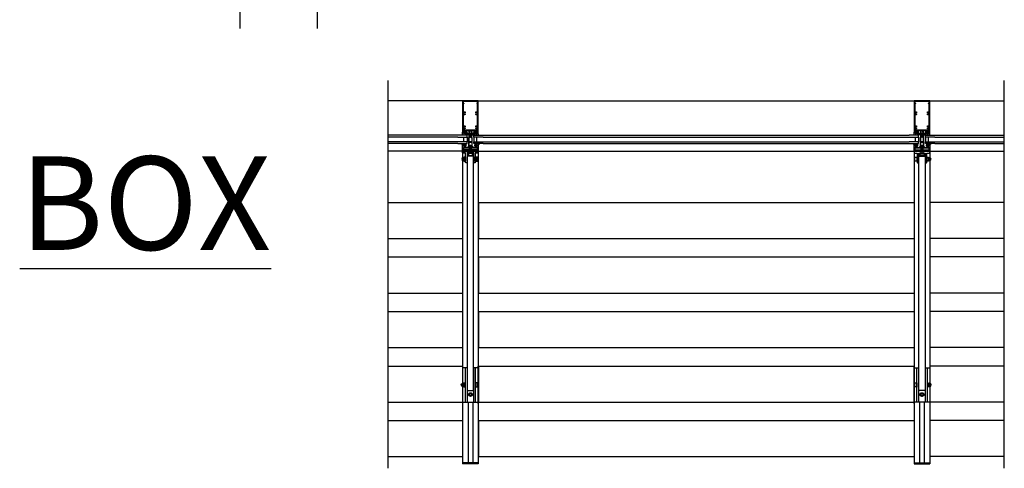
# Model space of a CAD drawing. Extents: x -260 to 3188, y -98 to 4161.
# Drawn here: x 26 to 3188, y -98 to 1342 of the extents above; entities that cross this region are included whole.
import ezdxf

# ---------------------------------------------------------------- set-up
doc = ezdxf.new("R2010")
doc.units = 0
doc.header["$LTSCALE"] = 4
for name, color, linetype in [('sapa_anslutning', 6, 'CONTINUOUS'), ('sapa_elevation', 7, 'CONTINUOUS'), ('sapa_fogband', 2, 'CONTINUOUS'), ('sapa_glas', 4, 'CONTINUOUS'), ('sapa_isolator', 4, 'CONTINUOUS'), ('sapa_profil', 7, 'CONTINUOUS')]:
    doc.layers.add(name, color=color, linetype=linetype)
doc.styles.add('ISO', font='isocp3.shx')

msp = doc.modelspace()

# ---------------------------------------------------------------- hatches: boundary and pattern name
at = {"layer": 'sapa_fogband'}
h = msp.add_hatch(color=256, dxfattribs=at)
edge = h.paths.add_edge_path()
edge.add_arc((1455, 941.6), 0.255, 0, 360)
h = msp.add_hatch(color=256, dxfattribs=at)
edge = h.paths.add_edge_path()
edge.add_arc((1492.3, 941.6), 0.255, 180, 540, ccw=False)
h = msp.add_hatch(color=256, dxfattribs=at)
edge = h.paths.add_edge_path()
edge.add_arc((2905, 941.6), 0.255, 0, 360)
h = msp.add_hatch(color=256, dxfattribs=at)
edge = h.paths.add_edge_path()
edge.add_arc((2942.3, 941.6), 0.255, 180, 540, ccw=False)

# ---------------------------------------------------------------- linework, layer by layer
at = {"layer": 'sapa_anslutning'}
for p, q in [((1209.3, -98.1), (1209.3, 1146.4)), ((3188, -98.1), (3188, 1146.4))]:
    msp.add_line(p, q, dxfattribs=at)
msp.add_lwpolyline([(983, 1313.8), (983, 1498.7), (923.5, 1498.7), (808.5, 1498.7), (733, 1481.5), (733, 1455.3), (733, 1313.8)], dxfattribs=at)
at = {"layer": 'sapa_elevation', "color": 1}
for p, q in [((1449.1, 1081.1), (1209.3, 1081.1)), ((1498.1, 1081.1), (2899.1, 1081.1)), ((2948.1, 1081.1), (3188, 1081.1)), ((1448.7, 920.1), (1209.3, 920.1)), ((1448.6, 918.1), (1448.6, -83.4)), ((1469.4, 927.5), (1477.4, 927.5)), ((1498.6, 920.1), (2898.7, 920.1)), ((1498.6, 918.1), (1498.6, -83.4)), ((2898.6, 918.1), (2898.6, -83.4)), ((2927.9, 927.5), (2919.9, 927.5)), ((2919.9, 927.5), (2927.9, 927.5)), ((2948.6, 920.1), (3188, 920.1)), ((2948.6, 918.1), (2948.6, -83.4)), ((1456.9, 898.3), (1452.7, 898.3)), ((1452.7, 896.7), (1452.7, 891.6)), ((1452.7, 890), (1456.9, 890)), ((1490.4, 899.6), (1490.4, 888.7)), ((1490.4, 899.6), (1490.4, 888.7)), ((2906.9, 899.6), (2906.9, 888.7)), ((2906.9, 899.6), (2906.9, 888.7)), ((2940.4, 898.3), (2944.5, 898.3)), ((2944.5, 890), (2940.4, 890)), ((2944.5, 896.7), (2944.5, 891.6)), ((1448.6, 229.9), (1448.6, 109.9)), ((1456.9, 224.4), (1456.9, 114.4)), ((1463.1, 224.4), (1463.1, 114.4)), ((1498.4, 224.4), (1483.6, 224.4)), ((1484.1, 114.4), (1484.1, 224.4)), ((1490.1, 114.4), (1490.1, 224.4)), ((1498.6, 109.9), (1498.6, 229.9)), ((2898.6, 109.9), (2898.6, 229.9)), ((2898.9, 224.4), (2913.6, 224.4)), ((2907.1, 114.4), (2907.1, 224.4)), ((2913.1, 114.4), (2913.1, 224.4)), ((2934.1, 224.4), (2934.1, 114.4)), ((2940.4, 224.4), (2940.4, 114.4)), ((2948.6, 229.9), (2948.6, 109.9)), ((1455.6, 173.6), (1451.5, 173.6)), ((1451.5, 172), (1451.5, 166.9)), ((1451.5, 165.3), (1455.6, 165.3)), ((1451.5, 164), (1452.1, 163.3)), ((1452.1, 163.3), (1455, 163.3)), ((1455.6, 164), (1455, 163.3)), ((1491.4, 174.9), (1491.4, 164)), ((1491.4, 174.9), (1491.4, 164)), ((2905.9, 174.9), (2905.9, 164)), ((2905.9, 174.9), (2905.9, 164)), ((2941.6, 173.6), (2945.8, 173.6)), ((2945.8, 165.3), (2941.6, 165.3)), ((2941.6, 164), (2942.3, 163.3)), ((2945.1, 163.3), (2942.3, 163.3)), ((2945.8, 164), (2945.1, 163.3)), ((2945.8, 172), (2945.8, 166.9)), ((1448.6, 114.4), (1498.6, 114.4)), ((1466.1, 114.4), (1466.1, -80.4)), ((1481.1, 114.4), (1481.1, -80.4)), ((2948.6, 114.4), (2898.6, 114.4)), ((2916.1, 114.4), (2916.1, -80.4)), ((2931.1, 114.4), (2931.1, -80.4)), ((1498.6, -80.4), (1448.6, -80.4)), ((1498.6, -83.4), (1448.6, -83.4)), ((2898.6, -80.4), (2948.6, -80.4)), ((2898.6, -83.4), (2948.6, -83.4))]:
    msp.add_line(p, q, dxfattribs=at)
at = {"layer": 'sapa_elevation', "color": 4}
for p, q in [((1432.6, 971.1), (1209.3, 971.1)), ((1432.6, 965.1), (1209.3, 965.1)), ((1432.6, 950.1), (1209.3, 950.1)), ((1514.6, 971.1), (2882.6, 971.1)), ((1514.6, 965.1), (2882.6, 965.1)), ((1514.6, 950.1), (2882.6, 950.1)), ((2964.6, 971.1), (3188, 971.1)), ((2964.6, 965.1), (3188, 965.1)), ((2964.6, 950.1), (3188, 950.1)), ((1432.6, 944.1), (1209.3, 944.1)), ((1514.6, 944.1), (2882.6, 944.1)), ((2964.6, 944.1), (3188, 944.1))]:
    msp.add_line(p, q, dxfattribs=at)
at = {"layer": 'sapa_elevation'}
for p, q in [((1209.3, 755.2), (1448.1, 755.2)), ((1448.1, 755.2), (1448.1, 639.3)), ((1499.1, 755.2), (1499.1, 639.3)), ((1499.1, 755.2), (2898.1, 755.2)), ((2898.1, 755.2), (2898.1, 639.3)), ((2949.1, 755.2), (2949.1, 639.3)), ((3188, 755.2), (2949.1, 755.2)), ((1209.3, 639.3), (1448.1, 639.3)), ((1499.1, 639.3), (2898.1, 639.3)), ((3188, 639.3), (2949.1, 639.3)), ((1209.3, 580.2), (1448.1, 580.2)), ((1448.1, 580.2), (1448.1, 464.3)), ((1499.1, 580.2), (1499.1, 464.3)), ((1499.1, 580.2), (2898.1, 580.2)), ((2898.1, 580.2), (2898.1, 464.3)), ((2949.1, 580.2), (2949.1, 464.3)), ((3188, 580.2), (2949.1, 580.2)), ((1209.3, 464.3), (1448.1, 464.3)), ((1499.1, 464.3), (2898.1, 464.3)), ((3188, 464.3), (2949.1, 464.3)), ((1209.3, 405.2), (1448.1, 405.2)), ((1448.1, 405.2), (1448.1, 289.3)), ((1499.1, 405.2), (1499.1, 289.3)), ((1499.1, 405.2), (2898.1, 405.2)), ((2898.1, 405.2), (2898.1, 289.3)), ((2949.1, 405.2), (2949.1, 289.3)), ((3188, 405.2), (2949.1, 405.2)), ((1209.3, 289.3), (1448.1, 289.3)), ((1499.1, 289.3), (2898.1, 289.3)), ((3188, 289.3), (2949.1, 289.3)), ((1209.3, 230.2), (1448.1, 230.2)), ((1448.1, 230.2), (1448.1, 114.3)), ((1499.1, 230.2), (1499.1, 114.3)), ((1499.1, 230.2), (2898.1, 230.2)), ((2898.1, 230.2), (2898.1, 114.3)), ((2949.1, 230.2), (2949.1, 114.3)), ((3188, 230.2), (2949.1, 230.2)), ((1209.3, 114.3), (1448.1, 114.3)), ((1499.1, 114.3), (2898.1, 114.3)), ((3188, 114.3), (2949.1, 114.3)), ((1209.3, 55.2), (1448.1, 55.2)), ((1448.1, 55.2), (1448.1, -60.7)), ((1499.1, 55.2), (1499.1, -60.7)), ((1499.1, 55.2), (2898.1, 55.2)), ((2898.1, 55.2), (2898.1, -60.7)), ((2949.1, 55.2), (2949.1, -60.7)), ((3188, 55.2), (2949.1, 55.2)), ((1209.3, -60.7), (1448.1, -60.7)), ((1499.1, -60.7), (2898.1, -60.7)), ((3188, -60.7), (2949.1, -60.7))]:
    msp.add_line(p, q, dxfattribs=at)
at = {"layer": 'sapa_elevation', "color": 1}
for points in [[(1462.1, 882.6), (1459.1, 882.6, -0.414214), (1458.1, 883.6), (1458.1, 912.6, 0.414214), (1457.1, 913.6), (1449.1, 913.6, -0.414214), (1448.6, 914.1), (1448.6, 918.1, -0.414214), (1449.1, 918.6), (1498.1, 918.6, -0.414214), (1498.6, 918.1), (1498.6, 914.1, -0.414214), (1498.1, 913.6), (1490.1, 913.6, 0.414214), (1489.1, 912.6), (1489.1, 883.6, -0.414214), (1488.1, 882.6), (1485.1, 882.6, -0.414214), (1484.1, 883.6), (1484.1, 912.6, 0.414214), (1483.1, 913.6), (1464.1, 913.6, 0.414214), (1463.1, 912.6), (1463.1, 883.6, -0.414214)], [(2935.1, 882.6), (2938.1, 882.6, 0.414214), (2939.1, 883.6), (2939.1, 912.6, -0.414214), (2940.1, 913.6), (2948.1, 913.6, 0.414214), (2948.6, 914.1), (2948.6, 918.1, 0.414214), (2948.1, 918.6), (2899.1, 918.6, 0.414214), (2898.6, 918.1), (2898.6, 914.1, 0.414214), (2899.1, 913.6), (2907.1, 913.6, -0.414214), (2908.1, 912.6), (2908.1, 883.6, 0.414214), (2909.1, 882.6), (2912.1, 882.6, 0.414214), (2913.1, 883.6), (2913.1, 912.6, -0.414214), (2914.1, 913.6), (2933.1, 913.6, -0.414214), (2934.1, 912.6), (2934.1, 883.6, 0.414214)], [(1477.7, 912.1), (1469.1, 912.1), (1467.2, 912.1, 0.414214), (1466.9, 911.8), (1466.9, 906.6, 0.414214), (1467.4, 906.1), (1479.4, 906.1, 0.414214), (1479.9, 906.6), (1479.9, 911.8, 0.414214), (1479.6, 912.1)], [(1490.4, 887.9, 0.414214), (1490.7, 887.6), (1495.9, 887.6, 0.414214), (1496.4, 888.1), (1496.4, 900.1, 0.414214), (1495.9, 900.6), (1490.7, 900.6, 0.414214), (1490.4, 900.3), (1490.4, 898.4), (1490.4, 889.8)], [(2906.9, 887.9, -0.414214), (2906.6, 887.6), (2901.4, 887.6, -0.414214), (2900.9, 888.1), (2900.9, 900.1, -0.414214), (2901.4, 900.6), (2906.6, 900.6, -0.414214), (2906.9, 900.3), (2906.9, 898.4), (2906.9, 889.8)], [(2919.6, 912.1), (2928.2, 912.1), (2930.1, 912.1, -0.414214), (2930.4, 911.8), (2930.4, 906.6, -0.414214), (2929.9, 906.1), (2917.9, 906.1, -0.414214), (2917.4, 906.6), (2917.4, 911.8, -0.414214), (2917.7, 912.1)], [(1491.4, 163.2, 0.414214), (1491.7, 162.9), (1496.9, 162.9, 0.414214), (1497.4, 163.4), (1497.4, 175.4, 0.414214), (1496.9, 175.9), (1491.7, 175.9, 0.414214), (1491.4, 175.6), (1491.4, 173.7), (1491.4, 165.1)], [(2905.9, 163.2, -0.414214), (2905.6, 162.9), (2900.4, 162.9, -0.414214), (2899.9, 163.4), (2899.9, 175.4, -0.414214), (2900.4, 175.9), (2905.6, 175.9, -0.414214), (2905.9, 175.6), (2905.9, 173.7), (2905.9, 165.1)], [(1475.6, 133.9), (1471.6, 133.9, -0.267949), (1470.7, 134.4), (1468.7, 137.9, -0.267949), (1468.7, 138.9), (1470.7, 142.4, -0.267949), (1471.6, 142.9), (1475.6, 142.9, -0.267949), (1476.5, 142.4), (1478.5, 138.9, -0.267949), (1478.5, 137.9), (1476.5, 134.4, -0.267949)], [(2921.6, 133.9), (2925.6, 133.9, 0.267949), (2926.5, 134.4), (2928.5, 137.9, 0.267949), (2928.5, 138.9), (2926.5, 142.4, 0.267949), (2925.6, 142.9), (2921.6, 142.9, 0.267949), (2920.7, 142.4), (2918.7, 138.9, 0.267949), (2918.7, 137.9), (2920.7, 134.4, 0.267949)]]:
    msp.add_lwpolyline(points, format="xyb", close=True, dxfattribs=at)
for points in [[(1495.1, 923.8), (1451.9, 923.8), (1451.9, 920.8), (1495.1, 920.8)], [(2902.2, 923.8), (2945.4, 923.8), (2945.4, 920.8), (2902.2, 920.8)], [(1456.9, 887.2), (1456.9, 901.1), (1458.1, 901.1), (1458.1, 887.2)], [(1463.6, 904.1), (1463.6, 151.7), (1483.6, 151.7), (1483.6, 904.1)], [(1490.4, 901.1), (1490.4, 887.2), (1489.1, 887.2), (1489.1, 901.1)], [(2906.9, 901.1), (2906.9, 887.2), (2908.1, 887.2), (2908.1, 901.1)], [(2933.6, 904.1), (2933.6, 151.7), (2913.6, 151.7), (2913.6, 904.1)], [(2940.4, 887.2), (2940.4, 901.1), (2939.1, 901.1), (2939.1, 887.2)], [(1455.6, 162.5), (1455.6, 176.4), (1456.9, 176.4), (1456.9, 162.5)], [(1491.4, 162.5), (1491.4, 176.4), (1490.1, 176.4), (1490.1, 162.5)], [(2905.9, 162.5), (2905.9, 176.4), (2907.1, 176.4), (2907.1, 162.5)], [(2941.6, 162.5), (2941.6, 176.4), (2940.4, 176.4), (2940.4, 162.5)]]:
    msp.add_lwpolyline(points, close=True, dxfattribs=at)
for points in [[(1477.4, 913.6), (1477.4, 927.5), (1476.4, 928.4), (1470.4, 928.4), (1469.4, 927.5), (1469.4, 913.6)], [(2927.9, 913.6), (2927.9, 927.5), (2926.9, 928.4), (2920.9, 928.4), (2919.9, 927.5), (2919.9, 913.6)], [(1456.9, 899.6), (1456.2, 900.2), (1453.4, 900.2), (1452.7, 899.6), (1452.7, 888.7), (1453.4, 888), (1456.2, 888), (1456.9, 888.7)], [(1467.2, 912.1), (1466.2, 912.1), (1466.2, 913.6), (1480.6, 913.6), (1480.6, 912.1), (1479.6, 912.1)], [(2930.1, 912.1), (2931.1, 912.1), (2931.1, 913.6), (2916.7, 913.6), (2916.7, 912.1), (2917.7, 912.1)], [(2940.4, 899.6), (2941, 900.2), (2943.9, 900.2), (2944.5, 899.6), (2944.5, 888.7), (2943.9, 888), (2941, 888), (2940.4, 888.7)], [(1463.6, 224.4), (1448.6, 224.4), (1448.6, 114.4), (1498.6, 114.4), (1498.6, 224.4)], [(2933.6, 224.4), (2948.6, 224.4), (2948.6, 114.4), (2898.6, 114.4), (2898.6, 224.4)], [(1455.6, 174.9), (1455, 175.5), (1452.1, 175.5), (1451.5, 174.9), (1451.5, 164), (1451.5, 174.9)], [(2941.6, 174.9), (2942.3, 175.5), (2945.1, 175.5), (2945.8, 174.9), (2945.8, 164), (2945.8, 174.9)]]:
    msp.add_lwpolyline(points, dxfattribs=at)
for points in [[(1452.7, 899.3), (1450.6, 899.3, 1), (1450.6, 889), (1452.7, 889)], [(2944.5, 899.3), (2946.7, 899.3, -1), (2946.7, 889), (2944.5, 889)], [(1451.5, 164.3), (1449.3, 164.3, -1), (1449.3, 174.6), (1451.5, 174.6)], [(2945.8, 164.3), (2947.9, 164.3, 1), (2947.9, 174.6), (2945.8, 174.6)]]:
    msp.add_lwpolyline(points, format="xyb", dxfattribs=at)
for centre, radius in [((1473.6, 138.4), 6), ((1473.6, 138.4), 3.5), ((2923.6, 138.4), 6), ((2923.6, 138.4), 3.5)]:
    msp.add_circle(centre, radius, dxfattribs=at)
at = {"layer": 'sapa_fogband'}
for points in [[(1451.7, 982.6, -0.474057), (1451.5, 982.9), (1452.2, 984.4, -0.2846), (1452.6, 984.6), (1454.2, 984.6, -0.2846), (1454.7, 984.4), (1455.3, 982.9, -0.474057), (1455.2, 982.6), (1454.9, 982.6), (1454.9, 981.6, 0.414214), (1455.4, 981.1), (1458.5, 981.1, -0.165721), (1459.1, 980.9), (1468.4, 975.5, -0.232531), (1468.6, 975.1), (1468.6, 972.9, -0.382668), (1467.7, 971.9), (1462.1, 971.1), (1448.4, 971.1, -0.425792), (1448.1, 971.4), (1448.6, 980.8, -0.402729), (1448.9, 981.1), (1451.4, 981.1, 0.414214), (1451.9, 981.6), (1451.9, 982.6)], [(1454.3, 983), (1454.3, 982.4, -1), (1452.5, 982.4), (1452.5, 983, -1)], [(1495.6, 982.6, 0.474057), (1495.7, 982.9), (1495.1, 984.4, 0.2846), (1494.6, 984.6), (1493, 984.6, 0.2846), (1492.6, 984.4), (1491.9, 982.9, 0.474057), (1492.1, 982.6), (1492.3, 982.6), (1492.3, 981.6, -0.414214), (1491.8, 981.1), (1488.8, 981.1, 0.165721), (1488.2, 980.9), (1478.8, 975.5, 0.232531), (1478.6, 975.1), (1478.6, 972.9, 0.382668), (1479.5, 971.9), (1485.1, 971.1), (1498.8, 971.1, 0.425792), (1499.1, 971.4), (1498.6, 980.8, 0.402729), (1498.3, 981.1), (1495.8, 981.1, -0.414214), (1495.3, 981.6), (1495.3, 982.6)], [(1492.9, 983), (1492.9, 982.4, 1), (1494.7, 982.4), (1494.7, 983, 1)], [(2901.7, 982.6, -0.474057), (2901.5, 982.9), (2902.2, 984.4, -0.2846), (2902.6, 984.6), (2904.2, 984.6, -0.2846), (2904.7, 984.4), (2905.3, 982.9, -0.474057), (2905.2, 982.6), (2904.9, 982.6), (2904.9, 981.6, 0.414214), (2905.4, 981.1), (2908.5, 981.1, -0.165721), (2909.1, 980.9), (2918.4, 975.5, -0.232531), (2918.6, 975.1), (2918.6, 972.9, -0.382668), (2917.7, 971.9), (2912.1, 971.1), (2898.4, 971.1, -0.425792), (2898.1, 971.4), (2898.6, 980.8, -0.402729), (2898.9, 981.1), (2901.4, 981.1, 0.414214), (2901.9, 981.6), (2901.9, 982.6)], [(2904.3, 983), (2904.3, 982.4, -1), (2902.5, 982.4), (2902.5, 983, -1)], [(2945.6, 982.6, 0.474057), (2945.7, 982.9), (2945.1, 984.4, 0.2846), (2944.6, 984.6), (2943, 984.6, 0.2846), (2942.6, 984.4), (2941.9, 982.9, 0.474057), (2942.1, 982.6), (2942.3, 982.6), (2942.3, 981.6, -0.414214), (2941.8, 981.1), (2938.8, 981.1, 0.165721), (2938.2, 980.9), (2928.8, 975.5, 0.232531), (2928.6, 975.1), (2928.6, 972.9, 0.382668), (2929.5, 971.9), (2935.1, 971.1), (2948.8, 971.1, 0.425792), (2949.1, 971.4), (2948.6, 980.8, 0.402729), (2948.3, 981.1), (2945.8, 981.1, -0.414214), (2945.3, 981.6), (2945.3, 982.6)], [(2942.9, 983), (2942.9, 982.4, 1), (2944.7, 982.4), (2944.7, 983, 1)], [(1464.7, 972.7), (1461.7, 972.2, -0.446479), (1460.6, 973.2), (1460.6, 976.8, -0.622677), (1462.2, 977.6), (1465.2, 975.1, -0.232531), (1465.6, 974.3), (1465.6, 973.7, -0.382668)], [(1482.5, 972.7), (1485.5, 972.2, 0.446479), (1486.6, 973.2), (1486.6, 976.8, 0.622677), (1485, 977.6), (1482, 975.1, 0.232531), (1481.6, 974.3), (1481.6, 973.7, 0.382668)], [(2914.7, 972.7), (2911.7, 972.2, -0.446479), (2910.6, 973.2), (2910.6, 976.8, -0.622677), (2912.2, 977.6), (2915.2, 975.1, -0.232531), (2915.6, 974.3), (2915.6, 973.7, -0.382668)], [(2932.5, 972.7), (2935.5, 972.2, 0.446479), (2936.6, 973.2), (2936.6, 976.8, 0.622677), (2935, 977.6), (2932, 975.1, 0.232531), (2931.6, 974.3), (2931.6, 973.7, 0.382668)], [(1459.2, 942.5), (1459.2, 940.3, -0.414214), (1459, 940.1), (1457, 940.1, 0.414214), (1456.5, 939.6), (1456.5, 938.9), (1456.7, 938.8, -0.474057), (1456.9, 938.5), (1456.3, 937.1, -0.2846), (1455.8, 936.8), (1454.2, 936.8, -0.2846), (1453.7, 937.1), (1453.1, 938.5, -0.474057), (1453.2, 938.8), (1453.5, 938.9), (1453.5, 939.6, 0.414214), (1453, 940.1), (1449.9, 940.1, 0.414214), (1449.7, 939.9), (1449.7, 939, -0.414214), (1449.5, 938.8), (1448.8, 938.8, -0.414214), (1448.5, 939.1), (1448.5, 939.9, 0.131652), (1448.3, 940.9), (1444.3, 943.6, -0.876976), (1444.4, 944.1), (1449.8, 943.5, 0.135319), (1449.8, 943.5), (1450.1, 943.9, -0.57735), (1450.4, 943.9), (1450.7, 943.5), (1451.4, 943.5), (1451.7, 943.9, -0.57735), (1452, 943.9), (1452.3, 943.5), (1453, 943.5), (1453.3, 943.9, -0.57735), (1453.6, 943.9), (1453.9, 943.5), (1454.6, 943.5), (1454.9, 943.9, -0.57735), (1455.2, 943.9), (1455.5, 943.5), (1456.2, 943.5), (1456.5, 943.9, -0.57735), (1456.8, 943.9), (1457.1, 943.5), (1457.8, 943.5), (1458.1, 943.9, -0.57735), (1458.4, 943.9), (1459.2, 942.6, -0.131652)], [(1455.9, 939, 1), (1454.1, 939), (1454.1, 938.4, 1), (1455.9, 938.4)], [(1488, 942.5), (1488, 940.3, 0.414214), (1488.2, 940.1), (1490.3, 940.1, -0.414214), (1490.8, 939.6), (1490.8, 938.9), (1490.5, 938.8, 0.474057), (1490.4, 938.5), (1491, 937.1, 0.2846), (1491.4, 936.8), (1493.1, 936.8, 0.2846), (1493.5, 937.1), (1494.1, 938.5, 0.474057), (1494, 938.8), (1493.8, 938.9), (1493.8, 939.6, -0.414214), (1494.3, 940.1), (1497.3, 940.1, -0.414214), (1497.5, 939.9), (1497.5, 939, 0.414214), (1497.7, 938.8), (1498.4, 938.8, 0.414214), (1498.7, 939.1), (1498.7, 939.9, -0.131652), (1499, 940.9), (1502.9, 943.6, 0.876976), (1502.8, 944.1), (1497.4, 943.5, -0.135319), (1497.4, 943.5), (1497.2, 943.9, 0.57735), (1496.8, 943.9), (1496.6, 943.5), (1495.8, 943.5), (1495.6, 943.9, 0.57735), (1495.2, 943.9), (1495, 943.5), (1494.2, 943.5), (1494, 943.9, 0.57735), (1493.6, 943.9), (1493.4, 943.5), (1492.6, 943.5), (1492.4, 943.9, 0.57735), (1492, 943.9), (1491.8, 943.5), (1491, 943.5), (1490.8, 943.9, 0.57735), (1490.4, 943.9), (1490.2, 943.5), (1489.4, 943.5), (1489.2, 943.9, 0.57735), (1488.8, 943.9), (1488, 942.6, 0.131652)], [(1491.4, 939, -1), (1493.2, 939), (1493.2, 938.4, -1), (1491.4, 938.4)], [(2909.2, 942.5), (2909.2, 940.3, -0.414214), (2909, 940.1), (2907, 940.1, 0.414214), (2906.5, 939.6), (2906.5, 938.9), (2906.7, 938.8, -0.474057), (2906.9, 938.5), (2906.3, 937.1, -0.2846), (2905.8, 936.8), (2904.2, 936.8, -0.2846), (2903.7, 937.1), (2903.1, 938.5, -0.474057), (2903.2, 938.8), (2903.5, 938.9), (2903.5, 939.6, 0.414214), (2903, 940.1), (2899.9, 940.1, 0.414214), (2899.7, 939.9), (2899.7, 939, -0.414214), (2899.5, 938.8), (2898.8, 938.8, -0.414214), (2898.5, 939.1), (2898.5, 939.9, 0.131652), (2898.3, 940.9), (2894.3, 943.6, -0.876976), (2894.4, 944.1), (2899.8, 943.5, 0.135319), (2899.8, 943.5), (2900.1, 943.9, -0.57735), (2900.4, 943.9), (2900.7, 943.5), (2901.4, 943.5), (2901.7, 943.9, -0.57735), (2902, 943.9), (2902.3, 943.5), (2903, 943.5), (2903.3, 943.9, -0.57735), (2903.6, 943.9), (2903.9, 943.5), (2904.6, 943.5), (2904.9, 943.9, -0.57735), (2905.2, 943.9), (2905.5, 943.5), (2906.2, 943.5), (2906.5, 943.9, -0.57735), (2906.8, 943.9), (2907.1, 943.5), (2907.8, 943.5), (2908.1, 943.9, -0.57735), (2908.4, 943.9), (2909.2, 942.6, -0.131652)], [(2905.9, 939, 1), (2904.1, 939), (2904.1, 938.4, 1), (2905.9, 938.4)], [(2938, 942.5), (2938, 940.3, 0.414214), (2938.2, 940.1), (2940.3, 940.1, -0.414214), (2940.8, 939.6), (2940.8, 938.9), (2940.5, 938.8, 0.474057), (2940.4, 938.5), (2941, 937.1, 0.2846), (2941.4, 936.8), (2943.1, 936.8, 0.2846), (2943.5, 937.1), (2944.1, 938.5, 0.474057), (2944, 938.8), (2943.8, 938.9), (2943.8, 939.6, -0.414214), (2944.3, 940.1), (2947.3, 940.1, -0.414214), (2947.5, 939.9), (2947.5, 939, 0.414214), (2947.7, 938.8), (2948.4, 938.8, 0.414214), (2948.7, 939.1), (2948.7, 939.9, -0.131652), (2949, 940.9), (2952.9, 943.6, 0.876976), (2952.8, 944.1), (2947.4, 943.5, -0.135319), (2947.4, 943.5), (2947.2, 943.9, 0.57735), (2946.8, 943.9), (2946.6, 943.5), (2945.8, 943.5), (2945.6, 943.9, 0.57735), (2945.2, 943.9), (2945, 943.5), (2944.2, 943.5), (2944, 943.9, 0.57735), (2943.6, 943.9), (2943.4, 943.5), (2942.6, 943.5), (2942.4, 943.9, 0.57735), (2942, 943.9), (2941.8, 943.5), (2941, 943.5), (2940.8, 943.9, 0.57735), (2940.4, 943.9), (2940.2, 943.5), (2939.4, 943.5), (2939.2, 943.9, 0.57735), (2938.8, 943.9), (2938, 942.6, 0.131652)], [(2941.4, 939, -1), (2943.2, 939), (2943.2, 938.4, -1), (2941.4, 938.4)]]:
    msp.add_lwpolyline(points, format="xyb", close=True, dxfattribs=at)
for points in [[(1449.8, 981.1), (1449.8, 980.8, 0.414214), (1450.3, 980.3), (1457.6, 980.3, 0.414214), (1458.1, 980.8), (1458.1, 981.1)], [(1497.4, 981.1), (1497.4, 980.8, -0.414214), (1496.9, 980.3), (1489.6, 980.3, -0.414214), (1489.1, 980.8), (1489.1, 981.1)], [(2899.8, 981.1), (2899.8, 980.8, 0.414214), (2900.3, 980.3), (2907.6, 980.3, 0.414214), (2908.1, 980.8), (2908.1, 981.1)], [(2947.4, 981.1), (2947.4, 980.8, -0.414214), (2946.9, 980.3), (2939.6, 980.3, -0.414214), (2939.1, 980.8), (2939.1, 981.1)]]:
    msp.add_lwpolyline(points, format="xyb", dxfattribs=at)
for centre in [(1455, 941.6), (1492.3, 941.6), (2905, 941.6), (2942.3, 941.6)]:
    msp.add_circle(centre, 0.255, dxfattribs=at)
for centre in [(1454.7, 976.1), (2904.7, 976.1)]:
    msp.add_ellipse(centre, major_axis=(-3.3, -0.03), ratio=0.511666, dxfattribs=at)
at = {"layer": 'sapa_fogband', "extrusion": (0, 0, -1)}
for centre in [(1492.6, 976.1), (2942.6, 976.1)]:
    msp.add_ellipse(centre, major_axis=(-3.3, 0.03), ratio=0.511666, start_param=3.141593, end_param=9.424778, dxfattribs=at)
at = {"layer": 'sapa_glas'}
for points in [[(1432.6, 965.1), (1462.6, 965.1), (1462.6, 971.1), (1432.6, 971.1)], [(1432.6, 944.1), (1462.6, 944.1), (1462.6, 950.1), (1432.6, 950.1)], [(1452.6, 950.1), (1452.6, 965.1), (1462.6, 965.1), (1462.6, 950.1), (1452.6, 950.1)], [(1514.6, 965.1), (1484.6, 965.1), (1484.6, 971.1), (1514.6, 971.1)], [(1494.6, 950.1), (1494.6, 965.1), (1484.6, 965.1), (1484.6, 950.1), (1494.6, 950.1)], [(1514.6, 944.1), (1484.6, 944.1), (1484.6, 950.1), (1514.6, 950.1)], [(2882.6, 965.1), (2912.6, 965.1), (2912.6, 971.1), (2882.6, 971.1)], [(2882.6, 944.1), (2912.6, 944.1), (2912.6, 950.1), (2882.6, 950.1)], [(2902.6, 950.1), (2902.6, 965.1), (2912.6, 965.1), (2912.6, 950.1), (2902.6, 950.1)], [(2964.6, 965.1), (2934.6, 965.1), (2934.6, 971.1), (2964.6, 971.1)], [(2944.6, 950.1), (2944.6, 965.1), (2934.6, 965.1), (2934.6, 950.1), (2944.6, 950.1)], [(2964.6, 944.1), (2934.6, 944.1), (2934.6, 950.1), (2964.6, 950.1)]]:
    msp.add_lwpolyline(points, dxfattribs=at)
at = {"layer": 'sapa_isolator'}
for points in [[(1476.7, 964.1), (1478.1, 964.1, -0.414214), (1478.6, 963.6), (1478.6, 934.1), (1477.1, 934.1), (1474, 937.3, 0.414214), (1473.3, 937.3), (1470.1, 934.1), (1468.6, 934.1), (1468.6, 963.6, -0.414214), (1469.1, 964.1), (1470.5, 964.1), (1471.4, 965), (1471.4, 969.5, -0.091284), (1472.6, 971.6, -0.460955), (1474.7, 971.6, -0.091284), (1475.9, 969.5), (1475.9, 965)], [(1474.9, 964.6), (1476.3, 963.1), (1477.1, 963.1, -0.414214), (1477.6, 962.6), (1477.6, 950.6, -0.414214), (1477.1, 950.1), (1470.1, 950.1, -0.414214), (1469.6, 950.6), (1469.6, 962.6, -0.414214), (1470.1, 963.1), (1470.9, 963.1), (1472.4, 964.6), (1472.4, 969.8, -0.065831), (1473.2, 971.2, -0.381558), (1473.8, 971.2, -0.068134), (1474.9, 969.8)], [(1474.5, 938.1, 0.198912), (1473.8, 938.4), (1473.4, 938.4, 0.198912), (1472.7, 938.1), (1470.5, 935.9, -0.668179), (1469.6, 936.2), (1469.6, 948.6, -0.414214), (1470.1, 949.1), (1477.1, 949.1, -0.414214), (1477.6, 948.6), (1477.6, 936.2, -0.668179), (1476.8, 935.9)], [(2926.7, 964.1), (2928.1, 964.1, -0.414214), (2928.6, 963.6), (2928.6, 934.1), (2927.1, 934.1), (2924, 937.3, 0.414214), (2923.3, 937.3), (2920.1, 934.1), (2918.6, 934.1), (2918.6, 963.6, -0.414214), (2919.1, 964.1), (2920.5, 964.1), (2921.4, 965), (2921.4, 969.5, -0.091284), (2922.6, 971.6, -0.460955), (2924.7, 971.6, -0.091284), (2925.9, 969.5), (2925.9, 965)], [(2924.9, 964.6), (2926.3, 963.1), (2927.1, 963.1, -0.414214), (2927.6, 962.6), (2927.6, 950.6, -0.414214), (2927.1, 950.1), (2920.1, 950.1, -0.414214), (2919.6, 950.6), (2919.6, 962.6, -0.414214), (2920.1, 963.1), (2920.9, 963.1), (2922.4, 964.6), (2922.4, 969.8, -0.065831), (2923.2, 971.2, -0.381558), (2923.8, 971.2, -0.068134), (2924.9, 969.8)], [(2924.5, 938.1, 0.198912), (2923.8, 938.4), (2923.4, 938.4, 0.198912), (2922.7, 938.1), (2920.5, 935.9, -0.668179), (2919.6, 936.2), (2919.6, 948.6, -0.414214), (2920.1, 949.1), (2927.1, 949.1, -0.414214), (2927.6, 948.6), (2927.6, 936.2, -0.668179), (2926.8, 935.9)]]:
    msp.add_lwpolyline(points, format="xyb", close=True, dxfattribs=at)
at = {"layer": 'sapa_profil'}
for points in [[(1467.6, 986.6, -0.414214), (1468.6, 985.6), (1468.6, 964.4, 0.414214), (1468.9, 964.1), (1470.5, 964.1), (1471.4, 965.1, 0.668179), (1471.2, 965.6), (1470.9, 965.6), (1471.4, 966.9, 0.545021), (1471.2, 967.4), (1470.9, 967.4), (1471.4, 968.7, 0.545021), (1471.2, 969.2), (1470.9, 969.2), (1471.4, 970.5, 0.545021), (1471.2, 971), (1470.9, 971), (1471.4, 972.3, 0.545021), (1471.2, 972.8), (1470.9, 972.8), (1471.2, 973.5, -0.294548), (1471.4, 973.7), (1472.4, 973.7, 0.347595), (1472.7, 973.9, -0.790523), (1474.6, 973.9, 0.347607), (1474.9, 973.7), (1475.5, 973.7, -0.410232), (1475.8, 973.4, 0.071259), (1475.8, 973.3), (1476.3, 971.9), (1476.1, 971.9, 0.54502), (1475.8, 971.4), (1476.3, 970.1), (1476.1, 970.1, 0.54502), (1475.8, 969.6), (1476.3, 968.3), (1476.1, 968.3, 0.54502), (1475.8, 967.8), (1476.3, 966.5), (1475.8, 966.5), (1475.8, 965.3, 0.198912), (1475.9, 965.1), (1476.7, 964.1), (1478.3, 964.1, 0.414214), (1478.6, 964.4), (1478.6, 985.6, -0.414214), (1479.6, 986.6), (1487.8, 986.6, -0.414214), (1488.3, 986.1), (1488.3, 982.9, -0.414214), (1487.8, 982.4), (1484.9, 982.4, 0.414214), (1484.6, 982.1), (1484.6, 981.4, 0.414214), (1484.9, 981.1), (1491.6, 981.1), (1492.2, 981.6, 0.7106), (1492, 982.1), (1490.1, 982.1, -0.414214), (1489.8, 982.4), (1489.8, 986.3, -0.414214), (1490.1, 986.6), (1496.8, 986.6, -0.414214), (1497.1, 986.3), (1497.1, 982.4, -0.414214), (1496.8, 982.1), (1495.6, 982.1, 0.710599), (1495.4, 981.6), (1496, 981.1), (1498.3, 981.1, 0.414214), (1498.6, 981.4), (1498.6, 1080.6, 0.414214), (1498.1, 1081.1), (1449.1, 1081.1, 0.414214), (1448.6, 1080.6), (1448.6, 981.4, 0.414214), (1448.9, 981.1), (1451.2, 981.1), (1451.8, 981.6, 0.7106), (1451.6, 982.1), (1450.4, 982.1, -0.414214), (1450.1, 982.4), (1450.1, 986.3, -0.414214), (1450.4, 986.6), (1457.1, 986.6, -0.414214), (1457.4, 986.3), (1457.4, 982.4, -0.414214), (1457.1, 982.1), (1455.2, 982.1, 0.7106), (1455, 981.6), (1455.6, 981.1), (1462.3, 981.1, 0.414214), (1462.6, 981.4), (1462.6, 982.1, 0.414214), (1462.3, 982.4), (1459.4, 982.4, -0.414214), (1458.9, 982.9), (1458.9, 986.1, -0.414214), (1459.4, 986.6)], [(1450.6, 1074.6, 0.198912), (1450.7, 1074.4), (1452.4, 1072.7, -0.198912), (1452.5, 1072.5), (1452.5, 1071.9, -0.414214), (1452.2, 1071.6), (1450.9, 1071.6, 0.414214), (1450.6, 1071.3), (1450.6, 1046.6, 0.414214), (1451.6, 1045.6), (1456, 1045.6, -0.414214), (1456.3, 1045.3), (1456.3, 1043, -0.414214), (1456, 1042.7), (1455.5, 1042.7, -0.414214), (1455.2, 1043), (1455.2, 1043.4, 0.553525), (1450.9, 1041.6), (1451.2, 1041.3, -0.414214), (1451.2, 1040.9), (1450.9, 1040.7, 0.553525), (1455.2, 1038.9), (1455.2, 1039.2, -0.414214), (1455.5, 1039.5), (1456, 1039.5, -0.414214), (1456.3, 1039.2), (1456.3, 1038.1, -0.414214), (1454.8, 1036.6), (1452, 1036.6, -0.267949), (1451.6, 1036.9, 0.767327), (1450.6, 1036.6), (1450.6, 1001.6, 0.414214), (1451.6, 1000.6), (1456, 1000.6, -0.414214), (1456.3, 1000.3), (1456.3, 998, -0.414214), (1456, 997.7), (1455.5, 997.7, -0.414214), (1455.2, 998), (1455.2, 998.4, 0.553525), (1450.9, 996.6), (1451.2, 996.3, -0.414214), (1451.2, 995.9), (1450.9, 995.7, 0.553525), (1455.2, 993.9), (1455.2, 994.2, -0.414214), (1455.5, 994.5), (1456, 994.5, -0.414214), (1456.3, 994.2), (1456.3, 993.1, -0.414214), (1454.8, 991.6), (1451.8, 991.6, -0.267949), (1451.6, 991.8, 0.767327), (1451, 991.6), (1451, 989.6, 0.414214), (1452, 988.6), (1495.2, 988.6, 0.414214), (1496.2, 989.6), (1496.2, 991.6, 0.767327), (1495.7, 991.8, -0.267949), (1495.4, 991.6), (1492.4, 991.6, -0.414214), (1490.9, 993.1), (1490.9, 994.2, -0.414214), (1491.2, 994.5), (1491.7, 994.5, -0.414214), (1492, 994.2), (1492, 993.9, 0.553525), (1496.3, 995.7), (1496, 995.9, -0.414214), (1496, 996.3), (1496.3, 996.6, 0.553525), (1492, 998.4), (1492, 998, -0.414214), (1491.7, 997.7), (1491.2, 997.7, -0.414214), (1490.9, 998), (1490.9, 1000.3, -0.414214), (1491.2, 1000.6), (1495.6, 1000.6, 0.414214), (1496.6, 1001.6), (1496.6, 1036.6, 0.767327), (1495.7, 1036.9, -0.267949), (1495.3, 1036.6), (1492.4, 1036.6, -0.414214), (1490.9, 1038.1), (1490.9, 1039.2, -0.414214), (1491.2, 1039.5), (1491.7, 1039.5, -0.414214), (1492, 1039.2), (1492, 1038.9, 0.553525), (1496.3, 1040.7), (1496, 1040.9, -0.414214), (1496, 1041.3), (1496.3, 1041.6, 0.553525), (1492, 1043.4), (1492, 1043, -0.414214), (1491.7, 1042.7), (1491.2, 1042.7, -0.414214), (1490.9, 1043), (1490.9, 1045.3, -0.414214), (1491.2, 1045.6), (1495.6, 1045.6, 0.414214), (1496.6, 1046.6), (1496.6, 1071.3, 0.414214), (1496.3, 1071.6), (1495, 1071.6, -0.414214), (1494.7, 1071.9), (1494.7, 1072.5, -0.198912), (1494.8, 1072.7), (1496.5, 1074.4, 0.198912), (1496.6, 1074.6), (1496.6, 1078.1, 0.414214), (1495.6, 1079.1), (1451.6, 1079.1, 0.414214), (1450.6, 1078.1)], [(2917.6, 986.6, -0.414214), (2918.6, 985.6), (2918.6, 964.4, 0.414214), (2918.9, 964.1), (2920.5, 964.1), (2921.4, 965.1, 0.668179), (2921.2, 965.6), (2920.9, 965.6), (2921.4, 966.9, 0.545021), (2921.2, 967.4), (2920.9, 967.4), (2921.4, 968.7, 0.545021), (2921.2, 969.2), (2920.9, 969.2), (2921.4, 970.5, 0.545021), (2921.2, 971), (2920.9, 971), (2921.4, 972.3, 0.545021), (2921.2, 972.8), (2920.9, 972.8), (2921.2, 973.5, -0.294548), (2921.4, 973.7), (2922.4, 973.7, 0.347595), (2922.7, 973.9, -0.790523), (2924.6, 973.9, 0.347607), (2924.9, 973.7), (2925.5, 973.7, -0.410232), (2925.8, 973.4, 0.071259), (2925.8, 973.3), (2926.3, 971.9), (2926.1, 971.9, 0.54502), (2925.8, 971.4), (2926.3, 970.1), (2926.1, 970.1, 0.54502), (2925.8, 969.6), (2926.3, 968.3), (2926.1, 968.3, 0.54502), (2925.8, 967.8), (2926.3, 966.5), (2925.8, 966.5), (2925.8, 965.3, 0.198912), (2925.9, 965.1), (2926.7, 964.1), (2928.3, 964.1, 0.414214), (2928.6, 964.4), (2928.6, 985.6, -0.414214), (2929.6, 986.6), (2937.8, 986.6, -0.414214), (2938.3, 986.1), (2938.3, 982.9, -0.414214), (2937.8, 982.4), (2934.9, 982.4, 0.414214), (2934.6, 982.1), (2934.6, 981.4, 0.414214), (2934.9, 981.1), (2941.6, 981.1), (2942.2, 981.6, 0.7106), (2942, 982.1), (2940.1, 982.1, -0.414214), (2939.8, 982.4), (2939.8, 986.3, -0.414214), (2940.1, 986.6), (2946.8, 986.6, -0.414214), (2947.1, 986.3), (2947.1, 982.4, -0.414214), (2946.8, 982.1), (2945.6, 982.1, 0.710599), (2945.4, 981.6), (2946, 981.1), (2948.3, 981.1, 0.414214), (2948.6, 981.4), (2948.6, 1080.6, 0.414214), (2948.1, 1081.1), (2899.1, 1081.1, 0.414214), (2898.6, 1080.6), (2898.6, 981.4, 0.414214), (2898.9, 981.1), (2901.2, 981.1), (2901.8, 981.6, 0.7106), (2901.6, 982.1), (2900.4, 982.1, -0.414214), (2900.1, 982.4), (2900.1, 986.3, -0.414214), (2900.4, 986.6), (2907.1, 986.6, -0.414214), (2907.4, 986.3), (2907.4, 982.4, -0.414214), (2907.1, 982.1), (2905.2, 982.1, 0.7106), (2905, 981.6), (2905.6, 981.1), (2912.3, 981.1, 0.414214), (2912.6, 981.4), (2912.6, 982.1, 0.414214), (2912.3, 982.4), (2909.4, 982.4, -0.414214), (2908.9, 982.9), (2908.9, 986.1, -0.414214), (2909.4, 986.6)], [(2900.6, 1074.6, 0.198912), (2900.7, 1074.4), (2902.4, 1072.7, -0.198912), (2902.5, 1072.5), (2902.5, 1071.9, -0.414214), (2902.2, 1071.6), (2900.9, 1071.6, 0.414214), (2900.6, 1071.3), (2900.6, 1046.6, 0.414214), (2901.6, 1045.6), (2906, 1045.6, -0.414214), (2906.3, 1045.3), (2906.3, 1043, -0.414214), (2906, 1042.7), (2905.5, 1042.7, -0.414214), (2905.2, 1043), (2905.2, 1043.4, 0.553525), (2900.9, 1041.6), (2901.2, 1041.3, -0.414214), (2901.2, 1040.9), (2900.9, 1040.7, 0.553525), (2905.2, 1038.9), (2905.2, 1039.2, -0.414214), (2905.5, 1039.5), (2906, 1039.5, -0.414214), (2906.3, 1039.2), (2906.3, 1038.1, -0.414214), (2904.8, 1036.6), (2902, 1036.6, -0.267949), (2901.6, 1036.9, 0.767327), (2900.6, 1036.6), (2900.6, 1001.6, 0.414214), (2901.6, 1000.6), (2906, 1000.6, -0.414214), (2906.3, 1000.3), (2906.3, 998, -0.414214), (2906, 997.7), (2905.5, 997.7, -0.414214), (2905.2, 998), (2905.2, 998.4, 0.553525), (2900.9, 996.6), (2901.2, 996.3, -0.414214), (2901.2, 995.9), (2900.9, 995.7, 0.553525), (2905.2, 993.9), (2905.2, 994.2, -0.414214), (2905.5, 994.5), (2906, 994.5, -0.414214), (2906.3, 994.2), (2906.3, 993.1, -0.414214), (2904.8, 991.6), (2901.8, 991.6, -0.267949), (2901.6, 991.8, 0.767327), (2901, 991.6), (2901, 989.6, 0.414214), (2902, 988.6), (2945.2, 988.6, 0.414214), (2946.2, 989.6), (2946.2, 991.6, 0.767327), (2945.7, 991.8, -0.267949), (2945.4, 991.6), (2942.4, 991.6, -0.414214), (2940.9, 993.1), (2940.9, 994.2, -0.414214), (2941.2, 994.5), (2941.7, 994.5, -0.414214), (2942, 994.2), (2942, 993.9, 0.553525), (2946.3, 995.7), (2946, 995.9, -0.414214), (2946, 996.3), (2946.3, 996.6, 0.553525), (2942, 998.4), (2942, 998, -0.414214), (2941.7, 997.7), (2941.2, 997.7, -0.414214), (2940.9, 998), (2940.9, 1000.3, -0.414214), (2941.2, 1000.6), (2945.6, 1000.6, 0.414214), (2946.6, 1001.6), (2946.6, 1036.6, 0.767327), (2945.7, 1036.9, -0.267949), (2945.3, 1036.6), (2942.4, 1036.6, -0.414214), (2940.9, 1038.1), (2940.9, 1039.2, -0.414214), (2941.2, 1039.5), (2941.7, 1039.5, -0.414214), (2942, 1039.2), (2942, 1038.9, 0.553525), (2946.3, 1040.7), (2946, 1040.9, -0.414214), (2946, 1041.3), (2946.3, 1041.6, 0.553525), (2942, 1043.4), (2942, 1043, -0.414214), (2941.7, 1042.7), (2941.2, 1042.7, -0.414214), (2940.9, 1043), (2940.9, 1045.3, -0.414214), (2941.2, 1045.6), (2945.6, 1045.6, 0.414214), (2946.6, 1046.6), (2946.6, 1071.3, 0.414214), (2946.3, 1071.6), (2945, 1071.6, -0.414214), (2944.7, 1071.9), (2944.7, 1072.5, -0.198912), (2944.8, 1072.7), (2946.5, 1074.4, 0.198912), (2946.6, 1074.6), (2946.6, 1078.1, 0.414214), (2945.6, 1079.1), (2901.6, 1079.1, 0.414214), (2900.6, 1078.1)], [(1470.9, 983.6), (1471.5, 984.9, 0.545021), (1471.3, 985.4), (1470.9, 985.4), (1470.9, 985.6, -0.414214), (1471.9, 986.6), (1475.3, 986.6, -0.414214), (1476.3, 985.6), (1476.3, 984.5), (1476, 984.5, 0.54502), (1475.7, 984), (1476.3, 982.7), (1476, 982.7, 0.54502), (1475.7, 982.2), (1476.3, 980.9), (1476, 980.9, 0.54502), (1475.7, 980.4), (1476.3, 979.1), (1476, 979.1, 0.54502), (1475.7, 978.6), (1476.3, 977.3), (1476, 977.3, 0.54502), (1475.7, 976.8), (1476.3, 975.5), (1476.3, 975.2), (1471.2, 975.2), (1471.5, 975.9, 0.545021), (1471.3, 976.4), (1470.9, 976.4), (1471.5, 977.7, 0.545021), (1471.3, 978.2), (1470.9, 978.2), (1471.5, 979.5, 0.545021), (1471.3, 980), (1470.9, 980), (1471.5, 981.3, 0.545021), (1471.3, 981.8), (1470.9, 981.8), (1471.5, 983.1, 0.545021), (1471.3, 983.6)], [(2920.9, 983.6), (2921.5, 984.9, 0.545021), (2921.3, 985.4), (2920.9, 985.4), (2920.9, 985.6, -0.414214), (2921.9, 986.6), (2925.3, 986.6, -0.414214), (2926.3, 985.6), (2926.3, 984.5), (2926, 984.5, 0.54502), (2925.7, 984), (2926.3, 982.7), (2926, 982.7, 0.54502), (2925.7, 982.2), (2926.3, 980.9), (2926, 980.9, 0.54502), (2925.7, 980.4), (2926.3, 979.1), (2926, 979.1, 0.54502), (2925.7, 978.6), (2926.3, 977.3), (2926, 977.3, 0.54502), (2925.7, 976.8), (2926.3, 975.5), (2926.3, 975.2), (2921.2, 975.2), (2921.5, 975.9, 0.545021), (2921.3, 976.4), (2920.9, 976.4), (2921.5, 977.7, 0.545021), (2921.3, 978.2), (2920.9, 978.2), (2921.5, 979.5, 0.545021), (2921.3, 980), (2920.9, 980), (2921.5, 981.3, 0.545021), (2921.3, 981.8), (2920.9, 981.8), (2921.5, 983.1, 0.545021), (2921.3, 983.6)], [(1452.3, 939.1, 0.414214), (1451.8, 938.6), (1451.8, 937.1, 0.414214), (1452.8, 936.1), (1456.5, 936.1, 0.414214), (1457.5, 937.1), (1457.5, 938.8, 0.414214), (1457.2, 939.1), (1456.8, 939.1, -0.668179), (1456.6, 939.6), (1457, 940, -0.198912), (1457.2, 940.1), (1458.8, 940.1, -0.414214), (1459.3, 939.6), (1459.3, 937.1, -0.414214), (1456.3, 934.1), (1452.2, 934.1, 0.414214), (1451.7, 933.6), (1451.7, 932.4, 0.414214), (1452.2, 931.9), (1466.9, 931.9, 0.414214), (1467.2, 932.2), (1467.2, 933.8, 0.414214), (1466.9, 934.1), (1466.6, 934.1, -0.414214), (1466.3, 934.4), (1466.3, 934.8, -0.414214), (1466.6, 935.1), (1468, 935.1, -0.414214), (1468.3, 934.8), (1468.3, 934.4, 0.414214), (1468.6, 934.1), (1470.4, 934.1, -0.414214), (1470.9, 933.6), (1470.9, 932.4, 0.414214), (1471.4, 931.9), (1475.9, 931.9, 0.414214), (1476.4, 932.4), (1476.4, 933.6, -0.414214), (1476.9, 934.1), (1478.7, 934.1, 0.414214), (1479, 934.4), (1479, 934.8, -0.414214), (1479.3, 935.1), (1480.7, 935.1, -0.414214), (1481, 934.8), (1481, 934.4, -0.414214), (1480.7, 934.1), (1480.3, 934.1, 0.414214), (1480, 933.8), (1480, 932.2, 0.414214), (1480.3, 931.9), (1495, 931.9, 0.414214), (1495.5, 932.4), (1495.5, 933.6, 0.414214), (1495, 934.1), (1491, 934.1, -0.414214), (1488, 937.1), (1488, 939.6, -0.414214), (1488.5, 940.1), (1490.1, 940.1, -0.198912), (1490.3, 940), (1490.7, 939.6, -0.668179), (1490.5, 939.1), (1490.1, 939.1, 0.414214), (1489.8, 938.8), (1489.8, 937.1, 0.414214), (1490.8, 936.1), (1494.4, 936.1, 0.414214), (1495.4, 937.1), (1495.4, 938.6, 0.414214), (1494.9, 939.1), (1494.1, 939.1, -0.668179), (1493.9, 939.6), (1494.3, 940, -0.198912), (1494.5, 940.1), (1497.1, 940.1, -0.414214), (1497.4, 939.8), (1497.4, 939, 0.414214), (1497.7, 938.7), (1498.3, 938.7, -0.414214), (1498.6, 938.4), (1498.6, 920.6, -0.414214), (1496.6, 918.6), (1484.1, 918.6, -0.414214), (1483.6, 919.1), (1483.6, 920.3, -0.414214), (1484.1, 920.8), (1495.4, 920.8, 0.414214), (1496.4, 921.8), (1496.4, 929.1, 0.414214), (1495.9, 929.6), (1474, 929.6, -0.198912), (1473.8, 929.7), (1473.6, 929.9), (1473.4, 929.7, -0.198912), (1473.2, 929.6), (1451.3, 929.6, 0.414214), (1450.8, 929.1), (1450.8, 921.8, 0.414214), (1451.8, 920.8), (1463.1, 920.8, -0.414214), (1463.6, 920.3), (1463.6, 919.1, -0.414214), (1463.1, 918.6), (1450.6, 918.6, -0.414214), (1448.6, 920.6), (1448.6, 938.4, -0.414214), (1448.9, 938.7), (1449.5, 938.7, 0.414214), (1449.8, 939), (1449.8, 939.8, -0.414214), (1450.1, 940.1), (1452.8, 940.1, -0.198912), (1453, 940), (1453.4, 939.6, -0.668179), (1453.2, 939.1)], [(2902.3, 939.1, 0.414214), (2901.8, 938.6), (2901.8, 937.1, 0.414214), (2902.8, 936.1), (2906.5, 936.1, 0.414214), (2907.5, 937.1), (2907.5, 938.8, 0.414214), (2907.2, 939.1), (2906.8, 939.1, -0.668179), (2906.6, 939.6), (2907, 940, -0.198912), (2907.2, 940.1), (2908.8, 940.1, -0.414214), (2909.3, 939.6), (2909.3, 937.1, -0.414214), (2906.3, 934.1), (2902.2, 934.1, 0.414214), (2901.7, 933.6), (2901.7, 932.4, 0.414214), (2902.2, 931.9), (2916.9, 931.9, 0.414214), (2917.2, 932.2), (2917.2, 933.8, 0.414214), (2916.9, 934.1), (2916.6, 934.1, -0.414214), (2916.3, 934.4), (2916.3, 934.8, -0.414214), (2916.6, 935.1), (2918, 935.1, -0.414214), (2918.3, 934.8), (2918.3, 934.4, 0.414214), (2918.6, 934.1), (2920.4, 934.1, -0.414214), (2920.9, 933.6), (2920.9, 932.4, 0.414214), (2921.4, 931.9), (2925.9, 931.9, 0.414214), (2926.4, 932.4), (2926.4, 933.6, -0.414214), (2926.9, 934.1), (2928.7, 934.1, 0.414214), (2929, 934.4), (2929, 934.8, -0.414214), (2929.3, 935.1), (2930.7, 935.1, -0.414214), (2931, 934.8), (2931, 934.4, -0.414214), (2930.7, 934.1), (2930.3, 934.1, 0.414214), (2930, 933.8), (2930, 932.2, 0.414214), (2930.3, 931.9), (2945, 931.9, 0.414214), (2945.5, 932.4), (2945.5, 933.6, 0.414214), (2945, 934.1), (2941, 934.1, -0.414214), (2938, 937.1), (2938, 939.6, -0.414214), (2938.5, 940.1), (2940.1, 940.1, -0.198912), (2940.3, 940), (2940.7, 939.6, -0.668179), (2940.5, 939.1), (2940.1, 939.1, 0.414214), (2939.8, 938.8), (2939.8, 937.1, 0.414214), (2940.8, 936.1), (2944.4, 936.1, 0.414214), (2945.4, 937.1), (2945.4, 938.6, 0.414214), (2944.9, 939.1), (2944.1, 939.1, -0.668179), (2943.9, 939.6), (2944.3, 940, -0.198912), (2944.5, 940.1), (2947.1, 940.1, -0.414214), (2947.4, 939.8), (2947.4, 939, 0.414214), (2947.7, 938.7), (2948.3, 938.7, -0.414214), (2948.6, 938.4), (2948.6, 920.6, -0.414214), (2946.6, 918.6), (2934.1, 918.6, -0.414214), (2933.6, 919.1), (2933.6, 920.3, -0.414214), (2934.1, 920.8), (2945.4, 920.8, 0.414214), (2946.4, 921.8), (2946.4, 929.1, 0.414214), (2945.9, 929.6), (2924, 929.6, -0.198912), (2923.8, 929.7), (2923.6, 929.9), (2923.4, 929.7, -0.198912), (2923.2, 929.6), (2901.3, 929.6, 0.414214), (2900.8, 929.1), (2900.8, 921.8, 0.414214), (2901.8, 920.8), (2913.1, 920.8, -0.414214), (2913.6, 920.3), (2913.6, 919.1, -0.414214), (2913.1, 918.6), (2900.6, 918.6, -0.414214), (2898.6, 920.6), (2898.6, 938.4, -0.414214), (2898.9, 938.7), (2899.5, 938.7, 0.414214), (2899.8, 939), (2899.8, 939.8, -0.414214), (2900.1, 940.1), (2902.8, 940.1, -0.198912), (2903, 940), (2903.4, 939.6, -0.668179), (2903.2, 939.1)]]:
    msp.add_lwpolyline(points, format="xyb", close=True, dxfattribs=at)

# ---------------------------------------------------------------- texts
at = {"layer": 'sapa_elevation', "insert": (26.2, 902.9), "char_height": 300, "width": 11471.288, "attachment_point": 1, "style": 'ISO'}
msp.add_mtext('{\\LBOX}', dxfattribs=at)

doc.saveas('drawing.dxf')
